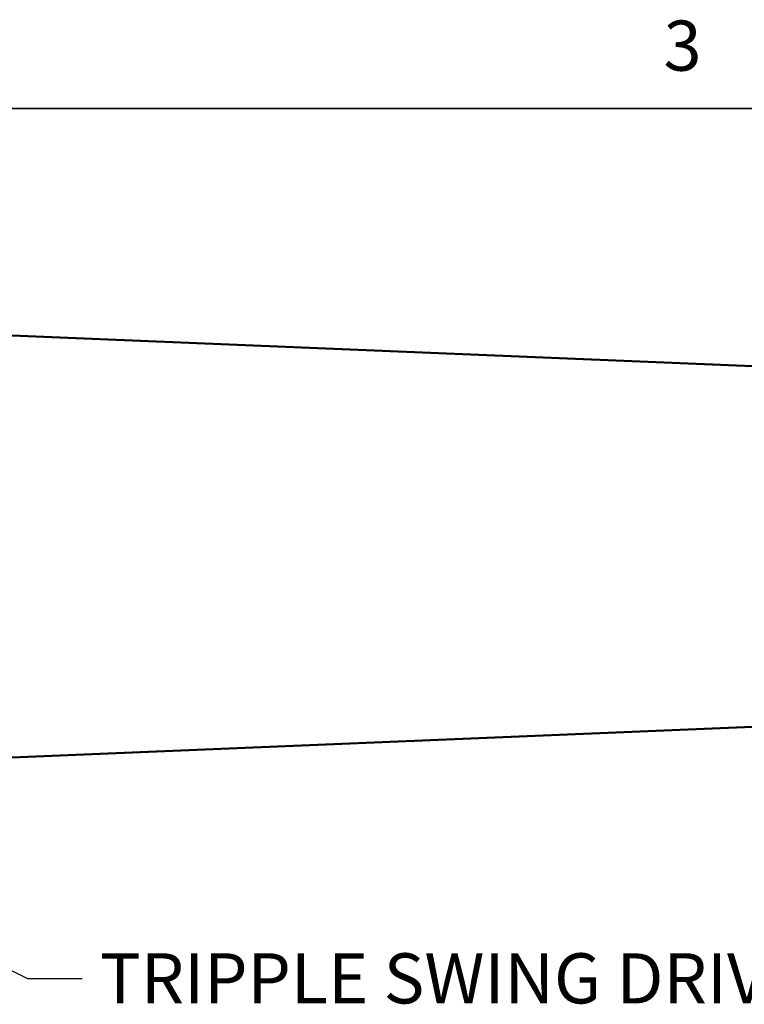
# Model space of a CAD drawing. Units: inches. Extents: x 6 to 1056, y 6 to 419.
# Drawn here: x 147 to 212, y 326 to 414 of the extents above; entities that cross this region are included whole.
import ezdxf

# ---------------------------------------------------------------- set-up
doc = ezdxf.new("R2010")
doc.units = ezdxf.units.IN
doc.header["$LTSCALE"] = 50
doc.header["$MEASUREMENT"] = 0
for name, color, linetype, lineweight in [('Border (ANSI)', 7, 'Continuous', 70), ('Symbol (ANSI)', 7, 'Continuous', 25), ('Visible (ANSI)', 7, 'Continuous', 50)]:
    doc.layers.add(name, color=color, linetype=linetype, lineweight=lineweight)
doc.styles.add('Note Text (ANSI)', font='tahoma.ttf')
doc.dimstyles.new('Default (ANSI)$7', dxfattribs={"dimscale": 50, "dimtxt": 0.09, "dimasz": 0.098425, "dimexe": 0.125, "dimexo": 0.0625, "dimgap": 0.031496, "dimtad": 0, "dimtih": 1, "dimtoh": 1, "dimdec": 4, "dimrnd": 1e-08, "dimzin": 3, "dimdsep": 46, "dimlunit": 5, "dimtxsty": 'Note Text (ANSI)', "dimcen": 0.09, "dimdle": 0.393701, "dimclrd": 256, "dimclre": 256, "dimclrt": 256, "dimadec": 0, "dimazin": 1, "dimtfac": 1.333333, "dimtofl": 0, "dimtmove": 0, "dimatfit": 3, "dimfxl": 1, "dimfrac": 2, "dimtolj": 1, "dimtzin": 4, "dimlwd": -1, "dimlwe": -1, "dimarcsym": 0})

# ---------------------------------------------------------------- blocks, each defined once
blk = doc.blocks.new('Borders Techcrane Border')
at = {"layer": 'Border (ANSI)', "linetype": 'Continuous', "lineweight": 35}
blk.add_line((0.38, 8.12), (10.62, 8.12), dxfattribs=at)
at = {"layer": 'Symbol (ANSI)', "insert": (4.125, 8.16), "char_height": 0.09, "attachment_point": 8, "style": 'Note Text (ANSI)'}
blk.add_mtext('3', dxfattribs=at)

msp = doc.modelspace()

# ---------------------------------------------------------------- linework, layer by layer
at = {"layer": 'Visible (ANSI)'}
for p, q in [((277.26187, 380.18038), (96.28776, 387.68038)), ((277.33331, 380.18038), (96.3592, 387.68038)), ((96.3659, 387.68038), (277.36586, 380.18038)), ((96.36624, 387.68038), (277.3662, 380.18038)), ((96.28776, 345.68038), (223.64321, 350.95829)), ((96.3592, 345.68038), (223.64321, 350.95533)), ((223.64321, 350.9543), (96.3659, 345.68038)), ((223.64321, 350.95428), (96.36624, 345.68038))]:
    msp.add_line(p, q, dxfattribs=at)

# ---------------------------------------------------------------- block references
at = {"xscale": 50, "yscale": 50, "zscale": 50}
msp.add_blockref('Borders Techcrane Border', (0, 0), dxfattribs=at)

# ---------------------------------------------------------------- texts
at = {"layer": 'Symbol (ANSI)', "insert": (153.95336, 330.15626), "char_height": 4.4999999, "width": 121.7880775, "attachment_point": 1, "style": 'Note Text (ANSI)'}
msp.add_mtext('{\\fTahoma|b0|i0;TRIPPLE SWING DRIVE FOR MAXIMUM LIST}', dxfattribs=at)

# ---------------------------------------------------------------- leaders
at = {"layer": 'Symbol (ANSI)', "annotation_type": 0, "has_hookline": 1, "hookline_direction": 0, "text_width": 121.80826}
msp.add_leader([(117.6776, 342.79908), (147.45729, 327.90626), (152.37855, 327.90626)], dimstyle='Default (ANSI)$7', override={"dimtad": 0}, dxfattribs=at)

doc.saveas('drawing.dxf')
